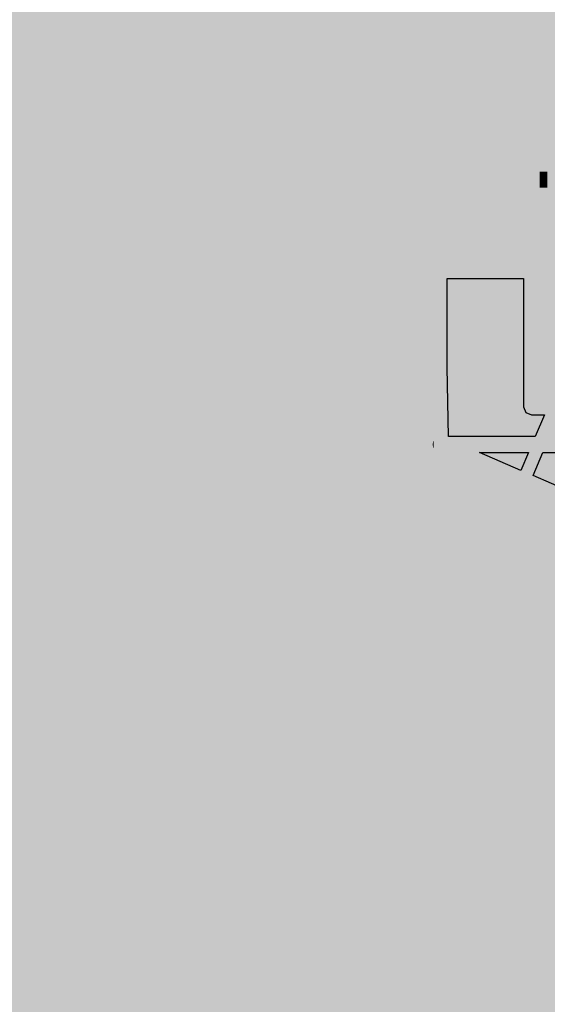
# Model space of a CAD drawing. Units: millimetres. Extents: x -68 to 14955, y -817 to 2561.
# Drawn here: x 9348 to 9412, y -504 to -384 of the extents above; entities that cross this region are included whole.
import ezdxf

# ---------------------------------------------------------------- set-up
doc = ezdxf.new("R2010")
doc.units = ezdxf.units.MM
doc.header["$MEASUREMENT"] = 0
doc.layers.add('Gruppo definitivo$cartiglio per stampa', color=7, linetype='Continuous', true_color=0xffffff)
doc.layers.add('Gruppo definitivo$Linee 1°piano', color=7, linetype='Continuous', lineweight=25, true_color=0x343d46)

msp = doc.modelspace()

# ---------------------------------------------------------------- hatches: boundary and pattern name
at = {"layer": 'Gruppo definitivo$cartiglio per stampa'}
msp.add_hatch(color=256, dxfattribs=at).paths.add_polyline_path([(8203, -816.95), (10413.67, -816.95), (10413.67, 2235.88), (8203, 2235.88)], flags=0)
at = {"layer": 'Gruppo definitivo$Linee 1°piano', "true_color": 0xadadad, "extrusion": (0, 0, -1)}
for points in [[(-9397.84, -415.76), (-9396.95, -415.76), (-9396.95, -415.76), (-9396.26, -415.48), (-9396.26, -415.48), (-9395.98, -414.79), (-9395.98, -414.79), (-9395.98, -403.77), (-9395.98, -403.77), (-9396.26, -403.08), (-9396.26, -403.08), (-9396.95, -402.78), (-9396.95, -402.78), (-9398.39, -402.78), (-9398.39, -402.78), (-9398.39, -404.73), (-9398.39, -404.73), (-9397.92, -404.73), (-9397.92, -404.74), (-9397.92, -413.82), (-9397.92, -413.82), (-9398.39, -413.82), (-9398.39, -413.82), (-9398.39, -413.98), (-9398.39, -413.98), (-9398.08, -414.11), (-9398.08, -414.11), (-9397.82, -414.81), (-9397.82, -414.81)], [(-9409.3, -404.73), (-9400.01, -404.73), (-9400.01, -404.73), (-9400.01, -402.78), (-9400.01, -402.78), (-9409.29, -402.78), (-9409.29, -402.78), (-9409.29, -403.77), (-9409.29, -403.77), (-9409.29, -403.77), (-9409.29, -403.78), (-9409.29, -403.78), (-9409.29, -403.78), (-9409.29, -403.78), (-9409.29, -403.78), (-9409.29, -403.78), (-9409.29, -403.78), (-9409.29, -403.78), (-9409.29, -403.79), (-9409.29, -403.79), (-9409.29, -403.79), (-9409.29, -403.79), (-9409.29, -403.79), (-9409.29, -403.79), (-9409.29, -403.79), (-9409.29, -403.79), (-9409.29, -403.79), (-9409.29, -403.79), (-9409.29, -403.79), (-9409.29, -403.79), (-9409.29, -403.79), (-9409.29, -403.79), (-9409.29, -403.79), (-9409.29, -403.79), (-9409.29, -403.79), (-9409.3, -403.79), (-9409.3, -403.79), (-9409.3, -403.8), (-9409.3, -403.8), (-9409.3, -403.8), (-9409.3, -403.8), (-9409.3, -403.8), (-9409.3, -403.8), (-9409.3, -403.8), (-9409.3, -403.8), (-9409.3, -403.8), (-9409.3, -403.8), (-9409.3, -403.8), (-9409.3, -403.8), (-9409.3, -403.8), (-9409.3, -403.8), (-9409.3, -403.8), (-9409.3, -403.8), (-9409.3, -403.8), (-9409.3, -403.8), (-9409.3, -403.8), (-9409.3, -403.8), (-9409.3, -403.8)], [(-9412.17, -403.77), (-9411.24, -403.77), (-9411.24, -403.77), (-9411.24, -402.79), (-9411.24, -402.79), (-9412.17, -402.79), (-9412.17, -402.79)], [(-9412.17, -404.73), (-9411.24, -404.73), (-9411.24, -404.73), (-9411.24, -403.77), (-9411.24, -403.77), (-9412.17, -403.77), (-9412.17, -403.77)], [(-9398.39, -413.82), (-9397.93, -413.82), (-9397.93, -413.82), (-9397.93, -404.73), (-9397.93, -404.73), (-9398.39, -404.73), (-9398.39, -404.74)], [(-9409.3, -413.82), (-9400.01, -413.82), (-9400.01, -413.82), (-9400.01, -404.73), (-9400.01, -404.73), (-9409.3, -404.73), (-9409.3, -404.74)], [(-9412.17, -413.82), (-9411.24, -413.82), (-9411.24, -413.82), (-9411.24, -404.73), (-9411.24, -404.73), (-9412.17, -404.73), (-9412.17, -404.74)], [(-9409.3, -415.76), (-9400.01, -415.76), (-9400.01, -415.76), (-9400.01, -413.82), (-9400.01, -413.82), (-9409.3, -413.82), (-9409.3, -413.82)], [(-9412.17, -415.76), (-9411.24, -415.76), (-9411.24, -415.76), (-9411.24, -413.82), (-9411.24, -413.82), (-9412.17, -413.82), (-9412.17, -413.82)], [(-9400.19, -434.95), (-9400.01, -434.95), (-9400.01, -434.95), (-9400.01, -426.57), (-9400.01, -426.57), (-9400.01, -426.57)], [(-9409.88, -436.89), (-9403.95, -436.89), (-9403.95, -436.89), (-9400.01, -436.89), (-9400.01, -436.89), (-9400.01, -434.95), (-9400.01, -434.95), (-9400.19, -434.95), (-9400.19, -434.95), (-9410.73, -434.95), (-9410.73, -434.95)], [(-9467.46, -436.89), (-9404.08, -436.89), (-9404.08, -436.89), (-9404.08, -434.95), (-9404.08, -434.95), (-9478.21, -434.95), (-9478.21, -434.95), (-9478.16, -434.95), (-9478.16, -434.95), (-9478.08, -434.96), (-9478.08, -434.96)], [(-9435.15, -436.89), (-9411.65, -436.89), (-9411.65, -436.89), (-9412.48, -434.95), (-9412.48, -434.95), (-9435.15, -434.95), (-9435.15, -434.95)], [(-9398.39, -436.39), (-9398.38, -436.36), (-9398.37, -436.33), (-9398.35, -436.31), (-9398.34, -436.28), (-9398.33, -436.25), (-9398.32, -436.22), (-9398.31, -436.19), (-9398.31, -436.16), (-9398.3, -436.13), (-9398.29, -436.1), (-9398.29, -436.07), (-9398.28, -436.04), (-9398.28, -436.01), (-9398.28, -435.98), (-9398.28, -435.95), (-9398.28, -435.92), (-9398.28, -435.89), (-9398.28, -435.86), (-9398.28, -435.82), (-9398.28, -435.79), (-9398.29, -435.76), (-9398.29, -435.73), (-9398.3, -435.7), (-9398.31, -435.67), (-9398.31, -435.64), (-9398.32, -435.61), (-9398.33, -435.58), (-9398.34, -435.56), (-9398.35, -435.53), (-9398.37, -435.5), (-9398.38, -435.47), (-9398.39, -435.45), (-9398.39, -435.45)], [(-9408.19, -440.84), (-9400.01, -437.31), (-9400.01, -437.31), (-9400.01, -436.9), (-9400.01, -436.9), (-9403.95, -436.9), (-9403.96, -436.9), (-9408.96, -439.05), (-9408.96, -439.05)]]:
    msp.add_hatch(color=253, dxfattribs=at).paths.add_polyline_path(points, flags=0)
at = {"layer": 'Gruppo definitivo$Linee 1°piano', "true_color": 0x5b5b5b, "extrusion": (0, 0, -1)}
for points in [[(-9400.01, -413.82), (-9398.39, -413.82), (-9398.39, -404.73), (-9400.01, -404.73)], [(-9398.39, -435.45), (-9398.39, -413.98), (-9398.39, -413.98), (-9398.78, -413.82), (-9398.78, -413.82), (-9400.01, -413.82), (-9400.01, -413.82), (-9400.01, -415.76), (-9400.01, -415.76), (-9399.78, -415.76), (-9399.78, -415.76), (-9400.01, -426.57), (-9400.01, -426.57), (-9400.01, -434.95), (-9400.01, -434.95), (-9399.24, -434.95), (-9399.21, -434.95), (-9399.18, -434.95), (-9399.14, -434.95), (-9399.11, -434.96), (-9399.07, -434.96), (-9399.04, -434.97), (-9399.01, -434.97), (-9398.98, -434.98), (-9398.95, -434.99), (-9398.91, -435), (-9398.88, -435.01), (-9398.85, -435.03), (-9398.82, -435.04), (-9398.8, -435.05), (-9398.77, -435.07), (-9398.74, -435.08), (-9398.71, -435.1), (-9398.69, -435.12), (-9398.66, -435.14), (-9398.63, -435.16), (-9398.61, -435.18), (-9398.59, -435.2), (-9398.56, -435.22), (-9398.54, -435.24), (-9398.52, -435.27), (-9398.5, -435.29), (-9398.48, -435.32), (-9398.46, -435.34), (-9398.44, -435.37), (-9398.43, -435.4), (-9398.41, -435.42)], [(-9400.01, -436.89), (-9399.24, -436.89), (-9399.22, -436.89), (-9399.2, -436.89), (-9399.17, -436.89), (-9399.15, -436.89), (-9399.13, -436.88), (-9399.11, -436.88), (-9399.09, -436.88), (-9399.06, -436.87), (-9399.04, -436.87), (-9399.02, -436.87), (-9399, -436.86), (-9398.98, -436.85), (-9398.96, -436.85), (-9398.94, -436.84), (-9398.91, -436.83), (-9398.89, -436.82), (-9398.87, -436.82), (-9398.85, -436.81), (-9398.83, -436.8), (-9398.81, -436.79), (-9398.79, -436.78), (-9398.78, -436.77), (-9398.76, -436.76), (-9398.74, -436.75), (-9398.72, -436.74), (-9398.7, -436.72), (-9398.68, -436.71), (-9398.67, -436.7), (-9398.65, -436.69), (-9398.63, -436.67), (-9398.62, -436.66), (-9398.6, -436.65), (-9398.6, -436.65), (-9398.6, -436.65), (-9398.6, -436.65), (-9398.6, -436.65), (-9398.6, -436.65), (-9398.6, -436.65), (-9398.6, -436.65), (-9398.6, -436.65), (-9398.6, -436.65), (-9398.6, -436.65), (-9398.6, -436.65), (-9398.6, -436.65), (-9398.6, -436.65), (-9398.6, -436.65), (-9398.6, -436.65), (-9398.6, -436.65), (-9398.6, -436.65), (-9398.6, -436.65), (-9398.6, -436.65), (-9398.6, -436.64), (-9398.6, -436.64), (-9398.6, -436.64), (-9398.6, -436.64), (-9398.6, -436.64), (-9398.6, -436.64), (-9398.6, -436.64), (-9398.6, -436.64), (-9398.6, -436.64), (-9398.6, -436.64), (-9398.6, -436.64), (-9398.59, -436.64), (-9398.59, -436.64), (-9398.59, -436.64), (-9398.59, -436.64), (-9398.59, -436.64), (-9398.59, -436.64), (-9398.59, -436.64), (-9398.59, -436.64), (-9398.59, -436.64), (-9398.59, -436.64), (-9398.59, -436.64), (-9398.59, -436.64), (-9398.59, -436.64), (-9398.59, -436.64), (-9398.59, -436.64), (-9398.59, -436.64), (-9398.59, -436.64), (-9398.59, -436.64), (-9398.59, -436.64), (-9398.59, -436.64), (-9398.59, -436.64), (-9398.59, -436.64), (-9398.59, -436.64), (-9398.59, -436.64), (-9398.59, -436.64), (-9398.59, -436.64), (-9398.59, -436.64), (-9398.59, -436.64), (-9398.59, -436.64), (-9398.59, -436.64), (-9398.59, -436.64), (-9398.59, -436.64), (-9398.59, -436.64), (-9398.59, -436.64), (-9398.59, -436.64), (-9398.59, -436.64), (-9398.59, -436.64), (-9398.59, -436.64), (-9398.59, -436.64), (-9398.59, -436.64), (-9398.59, -436.64), (-9398.59, -436.64), (-9398.59, -436.64), (-9398.59, -436.64), (-9398.59, -436.64), (-9398.59, -436.64), (-9398.59, -436.64), (-9398.59, -436.64), (-9398.59, -436.64), (-9398.59, -436.64), (-9398.59, -436.64), (-9398.59, -436.64), (-9398.59, -436.64), (-9398.59, -436.64), (-9398.59, -436.64), (-9398.59, -436.64), (-9398.59, -436.64), (-9398.59, -436.64), (-9398.59, -436.64), (-9398.59, -436.64), (-9398.59, -436.64), (-9398.59, -436.64), (-9398.59, -436.64), (-9398.59, -436.64), (-9398.59, -436.64), (-9398.59, -436.64), (-9398.59, -436.64), (-9398.59, -436.64), (-9398.59, -436.64), (-9398.59, -436.64), (-9398.59, -436.64), (-9398.59, -436.64), (-9398.59, -436.64), (-9398.59, -436.64), (-9398.59, -436.64), (-9398.59, -436.64), (-9398.59, -436.64), (-9398.59, -436.64), (-9398.59, -436.64), (-9398.59, -436.64), (-9398.59, -436.64), (-9398.59, -436.64), (-9398.59, -436.64), (-9398.59, -436.64), (-9398.59, -436.64), (-9398.59, -436.64), (-9398.59, -436.64), (-9398.59, -436.64), (-9398.59, -436.64), (-9398.59, -436.64), (-9398.59, -436.64), (-9398.58, -436.64), (-9398.58, -436.64), (-9398.58, -436.64), (-9398.58, -436.64), (-9398.58, -436.63), (-9398.58, -436.63), (-9398.58, -436.63), (-9398.58, -436.63), (-9398.58, -436.63), (-9398.58, -436.63), (-9398.58, -436.63), (-9398.58, -436.63), (-9398.58, -436.63), (-9398.58, -436.63), (-9398.58, -436.63), (-9398.58, -436.63), (-9398.58, -436.63), (-9398.58, -436.63), (-9398.58, -436.63), (-9398.58, -436.63), (-9398.58, -436.63), (-9398.58, -436.63), (-9398.58, -436.63), (-9398.58, -436.63), (-9398.58, -436.63), (-9398.58, -436.63), (-9398.58, -436.63), (-9398.58, -436.63), (-9398.58, -436.63), (-9398.58, -436.63), (-9398.58, -436.63), (-9398.58, -436.63), (-9398.58, -436.63), (-9398.58, -436.63), (-9398.58, -436.63), (-9398.58, -436.63), (-9398.58, -436.63), (-9398.58, -436.63), (-9398.58, -436.63), (-9398.58, -436.63), (-9398.58, -436.63), (-9398.58, -436.63), (-9398.58, -436.63), (-9398.58, -436.63), (-9398.58, -436.63), (-9398.57, -436.62), (-9398.57, -436.62), (-9398.52, -436.57), (-9398.5, -436.54), (-9398.47, -436.51), (-9398.46, -436.5), (-9398.45, -436.48), (-9398.44, -436.47), (-9398.43, -436.45), (-9398.42, -436.44), (-9398.41, -436.42), (-9398.4, -436.4), (-9398.4, -436.4), (-9398.39, -436.39), (-9398.39, -436.39), (-9398.39, -435.45), (-9398.41, -435.42), (-9398.43, -435.39), (-9398.44, -435.36), (-9398.46, -435.34), (-9398.48, -435.31), (-9398.5, -435.29), (-9398.52, -435.26), (-9398.54, -435.24), (-9398.57, -435.22), (-9398.59, -435.2), (-9398.61, -435.18), (-9398.64, -435.16), (-9398.66, -435.14), (-9398.69, -435.12), (-9398.71, -435.1), (-9398.74, -435.08), (-9398.77, -435.07), (-9398.8, -435.05), (-9398.83, -435.04), (-9398.86, -435.03), (-9398.89, -435.01), (-9398.92, -435), (-9398.95, -434.99), (-9398.98, -434.98), (-9399.01, -434.97), (-9399.04, -434.97), (-9399.07, -434.96), (-9399.11, -434.96), (-9399.14, -434.95), (-9399.18, -434.95), (-9399.21, -434.95), (-9399.24, -434.95), (-9399.24, -434.95), (-9400.01, -434.95), (-9400.01, -434.95)]]:
    msp.add_hatch(color=251, dxfattribs=at).paths.add_polyline_path(points, flags=0)
at = {"layer": 'Gruppo definitivo$Linee 1°piano', "true_color": 0x848484, "extrusion": (0, 0, -1)}
msp.add_hatch(color=252, dxfattribs=at).paths.add_polyline_path([(-9411.24, -413.82), (-9409.3, -413.82), (-9409.3, -413.82), (-9409.3, -404.73), (-9409.3, -404.73), (-9411.24, -404.73), (-9411.24, -404.74)], flags=0)
at = {"layer": 'Gruppo definitivo$Linee 1°piano', "true_color": 0xcccc66, "extrusion": (0, 0, -1)}
msp.add_hatch(color=53, dxfattribs=at).paths.add_polyline_path([(-9400.01, -426.57), (-9399.78, -415.76), (-9399.78, -415.76), (-9400.01, -415.76), (-9400.01, -415.76)], flags=0)

# ---------------------------------------------------------------- linework, layer by layer
at = {"layer": 'Gruppo definitivo$Linee 1°piano', "color": 18, "true_color": 0x000000}
for p, q in [((9400.01, -426.57), (9400.01, -415.76)), ((9400.01, -415.76), (9409.3, -415.76)), ((9409.3, -415.76), (9409.3, -431.32)), ((9400.19, -434.95), (9400.01, -426.57)), ((9409.3, -431.32), (9409.58, -432.01)), ((9409.58, -432.01), (9410.27, -432.3)), ((9410.27, -432.3), (9411.85, -432.3)), ((9411.85, -432.3), (9410.72, -434.95)), ((9410.72, -434.95), (9400.19, -434.95)), ((9408.96, -439.05), (9403.95, -436.9)), ((9403.95, -436.9), (9409.89, -436.9)), ((9409.89, -436.9), (9408.96, -439.05)), ((9410.45, -439.69), (9411.65, -436.9)), ((9411.65, -436.9), (9435.15, -436.9)), ((9422.79, -445.01), (9410.45, -439.69))]:
    msp.add_line(p, q, dxfattribs=at)

doc.saveas('drawing.dxf')
